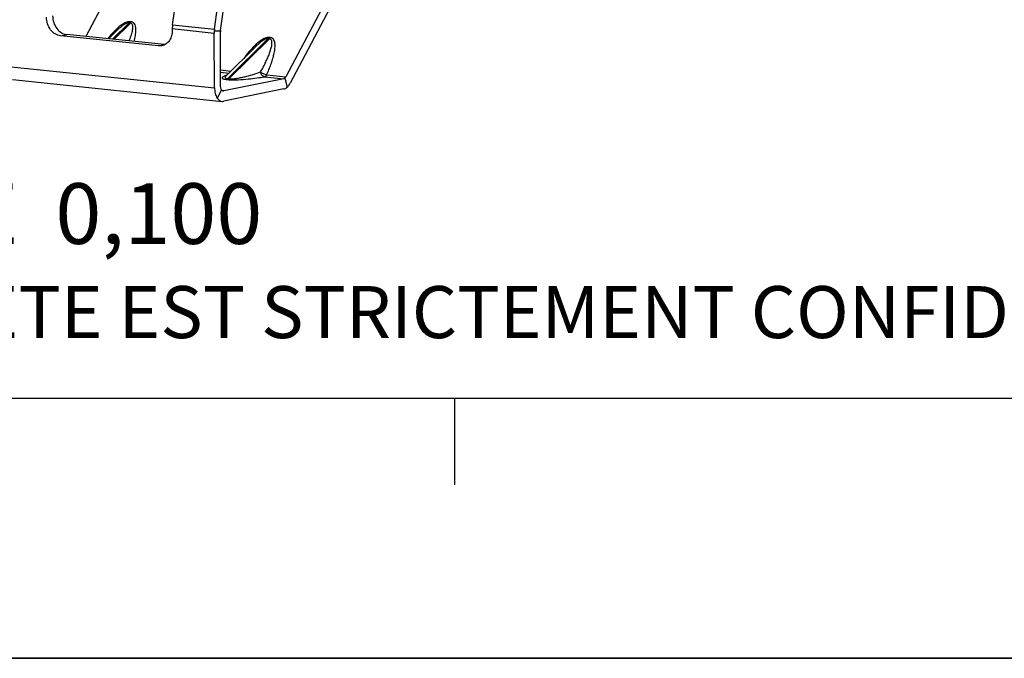
# Model space of a CAD drawing. Units: millimetres. Extents: x 0 to 594, y 0 to 420.
# Drawn here: x 123 to 180, y 0 to 37 of the extents above; entities that cross this region are included whole.
import ezdxf

# ---------------------------------------------------------------- set-up
doc = ezdxf.new("R2010")
doc.units = ezdxf.units.MM
doc.header["$LTSCALE"] = 32.67
doc.layers.get('0').update_dxf_attribs({"linetype": 'CONTINUOUS'})
doc.layers.add('SOLIDES', color=7, linetype='CONTINUOUS')
doc.styles.get("Standard").update_dxf_attribs({"font": 'txt', "width": 0.85})
doc.styles.add('TEXTSTYLE_2', font='txt', dxfattribs={"width": 0.8})

# ---------------------------------------------------------------- blocks, each defined once
blk = doc.blocks.new('MARGEA2_BL0', base_point=(296.99996, 210.000076))
at = {"color": 7, "linetype": 'CONTINUOUS'}
for p, q in [((15.000002, 15.000076), (584.000002, 15.000076)), ((148.500002, 10.000076), (148.500002, 15.000076)), ((594.000002, 0.000076), (-0.000082, 0.000078)), ((594.000002, 0.000076), (0.000002, 0.000076))]:
    blk.add_line(p, q, dxfattribs=at)

msp = doc.modelspace()

# ---------------------------------------------------------------- linework, layer by layer
at = {"color": 7, "linetype": 'CONTINUOUS'}
msp.add_line((0, 0), (594, 0), dxfattribs=at)
at = {"layer": 'SOLIDES', "color": 3, "linetype": 'CONTINUOUS'}
for p, q in [((134.637876, 36.276752), (136.422737, 48.984917)), ((132.219966, 36.526902), (133.010266, 42.153812)), ((142.561326, 39.89406), (139.003335, 33.167421)), ((131.40417, 35.313908), (125.762382, 35.897591)), ((132.205107, 36.308009), (132.205519, 36.219638)), ((134.637753, 32.903237), (134.623016, 36.057859)), ((138.627846, 32.829522), (135.174656, 32.122164))]:
    msp.add_line(p, q, dxfattribs=at)
at = {"layer": 'SOLIDES', "color": 7, "linetype": 'CONTINUOUS'}
for p, q in [((134.983132, 36.203576), (136.767994, 48.911741)), ((130.218681, 41.513011), (127.226268, 35.855638)), ((142.308227, 40.262261), (138.750236, 33.535623)), ((131.759334, 35.38666), (126.117545, 35.970344)), ((128.529208, 35.72084), (128.995886, 36.181742)), ((128.996498, 36.182346), (128.996308, 36.182158)), ((134.992916, 32.97599), (134.978179, 36.130611)), ((135.311464, 33.589609), (137.015751, 35.272804)), ((137.016615, 35.273657), (137.016125, 35.273173)), ((122.988334, 33.367894), (135.077881, 32.117144)), ((138.625073, 33.42299), (135.171884, 32.715632))]:
    msp.add_line(p, q, dxfattribs=at)
at = {"layer": 'SOLIDES', "color": 9, "linetype": 'CONTINUOUS'}
for p, q in [((128.755838, 35.697393), (129.710401, 36.640146)), ((129.791003, 36.631808), (128.836434, 35.689055)), ((129.791003, 36.631808), (129.710401, 36.640146)), ((129.841245, 36.701266), (129.760648, 36.709604)), ((132.219966, 36.526902), (134.637876, 36.276752)), ((125.762382, 35.897591), (126.117545, 35.970344)), ((132.205107, 36.308009), (134.623016, 36.057859)), ((134.979337, 36.167094), (134.62649, 36.167308)), ((137.861332, 35.792547), (137.780735, 35.800886)), ((131.40417, 35.313908), (131.759334, 35.38666)), ((137.730489, 35.731428), (135.392383, 33.422249)), ((135.472968, 33.413912), (137.811091, 35.723089)), ((137.811091, 35.723089), (137.730489, 35.731428)), ((122.548207, 34.153987), (134.637753, 32.903237)), ((134.988484, 33.924803), (135.588052, 33.862773)), ((134.989071, 33.79916), (135.472953, 33.749099)), ((137.521353, 33.537178), (138.625073, 33.42299)), ((137.646516, 33.649811), (138.750236, 33.535623)), ((135.317458, 33.379075), (135.398055, 33.370736)), ((135.392383, 33.422249), (135.472968, 33.413912)), ((138.692925, 33.459498), (138.831402, 32.939046)), ((135.045909, 32.776821), (134.796731, 32.305732)), ((135.108447, 32.722195), (135.171884, 32.715632))]:
    msp.add_line(p, q, dxfattribs=at)
at = {"layer": 'SOLIDES', "color": 7, "linetype": 'CONTINUOUS'}
msp.add_lwpolyline([(135.311129, 33.589278), (135.310001, 33.588172), (135.305127, 33.583641), (135.301358, 33.580425), (135.298926, 33.578506), (135.297794, 33.57767), (135.297605, 33.577536)], dxfattribs=at)
for centre, radius, start, end in [((133.71729, 36.314788), 1.512199, 176.106939, 180.2568606), ((133.739356, 36.313524), 1.5343, 172.0058464, 176.1157959), ((136.1352, 36.064638), 1.512199, 176.106939, 180.2568606), ((136.157266, 36.063374), 1.5343, 172.0058464, 176.1157959), ((135.48224, 36.132871), 0.504066, 176.106939, 180.2568606), ((135.489596, 36.13245), 0.511433, 172.0058464, 176.1157959), ((131.827692, 36.047358), 0.664224, 264.092927, 265.2557529)]:
    msp.add_arc(centre, radius, start, end, dxfattribs=at)
at = {"layer": 'SOLIDES', "color": 9, "linetype": 'CONTINUOUS'}
msp.add_arc((136.018462, 31.667692), 2.070005, 108.8814543, 110.2002084, dxfattribs=at)
at = {"layer": 'SOLIDES', "color": 3, "linetype": 'CONTINUOUS'}
for points, knots in [([(125.762382, 35.897591), (125.654006, 35.908803), (125.431547, 35.990195), (125.168989, 36.240767), (124.994951, 36.581295), (124.952399, 36.840087), (124.951792, 36.970088)], [0, 0, 0, 0, 0.224562701, 0.469590203, 0.732056127, 1, 1, 1, 1]), ([(132.205519, 36.219638), (132.206018, 36.112995), (132.179711, 35.904578), (132.055892, 35.625972), (131.858284, 35.416616), (131.686705, 35.341081), (131.600248, 35.323368)], [0, 0, 0, 0, 0.274628166, 0.532939765, 0.77273216, 1, 1, 1, 1])]:
    msp.add_open_spline(points, degree=3, knots=knots, dxfattribs=at)
at = {"layer": 'SOLIDES', "color": 7, "linetype": 'CONTINUOUS'}
for points, knots in [([(125.306955, 37.04284), (125.307562, 36.912839), (125.350115, 36.654048), (125.524152, 36.313519), (125.78671, 36.062948), (126.00917, 35.981556), (126.117545, 35.970344)], [0, 0, 0, 0, 0.267943873, 0.530409797, 0.775437299, 1, 1, 1, 1]), ([(138.750236, 33.535623), (138.746241, 33.528069), (138.730364, 33.500483), (138.710248, 33.475086), (138.692925, 33.459498)], [0, 0, 0, 0, 0.268304032, 1, 1, 1, 1]), ([(135.045909, 32.776821), (135.037189, 32.789507), (135.004201, 32.850876), (134.993168, 32.922101), (134.992916, 32.97599)], [0, 0, 0, 0, 0.222190338, 1, 1, 1, 1]), ([(138.692925, 33.459498), (138.687721, 33.454815), (138.667684, 33.438539), (138.643534, 33.426771), (138.625073, 33.42299)], [0, 0, 0, 0, 0.270886428, 1, 1, 1, 1]), ([(138.627846, 32.829522), (138.645578, 32.833154), (138.720368, 32.854827), (138.787183, 32.899254), (138.831402, 32.939046)], [0, 0, 0, 0, 0.233293694, 1, 1, 1, 1]), ([(138.831402, 32.939046), (138.847891, 32.953885), (138.915411, 33.021724), (138.969021, 33.102548), (139.003335, 33.167421)], [0, 0, 0, 0, 0.232105395, 1, 1, 1, 1]), ([(134.637753, 32.903237), (134.638275, 32.791565), (134.661981, 32.582721), (134.74202, 32.385324), (134.796731, 32.305732)], [0, 0, 0, 0, 0.536232996, 1, 1, 1, 1]), ([(135.139635, 32.713957), (135.121755, 32.715805), (135.084214, 32.730647), (135.057556, 32.759876), (135.045909, 32.776821)], [0, 0, 0, 0, 0.466435567, 1, 1, 1, 1]), ([(134.796731, 32.305732), (134.831672, 32.254901), (134.911638, 32.167219), (135.024253, 32.122691), (135.077889, 32.117143)], [0, 0, 0, 0, 0.533559448, 1, 1, 1, 1])]:
    msp.add_open_spline(points, degree=3, knots=knots, dxfattribs=at)
at = {"layer": 'SOLIDES', "color": 9, "linetype": 'CONTINUOUS'}
for points, knots in [([(129.760648, 36.709604), (129.69767, 36.716123), (129.562018, 36.688785), (129.316179, 36.563571), (129.038719, 36.342366), (128.744129, 36.044452), (128.564901, 35.833022), (128.479266, 35.726012)], [0, 0, 0, 0, 0.114635578, 0.241488598, 0.498748067, 0.751846006, 1, 1, 1, 1]), ([(129.710401, 36.640146), (129.677293, 36.643572), (129.606177, 36.631576), (129.473694, 36.574189), (129.320111, 36.47115), (129.152165, 36.331614), (129.047284, 36.232506), (128.996497, 36.182346)], [0, 0, 0, 0, 0.115416696, 0.242809436, 0.500054896, 0.75248181, 1, 1, 1, 1]), ([(129.760648, 36.709604), (129.757088, 36.702874), (129.742905, 36.67801), (129.72536, 36.654917), (129.710404, 36.640146)], [0, 0, 0, 0, 0.26589316, 1, 1, 1, 1]), ([(129.712875, 35.598392), (129.752148, 35.692667), (129.806925, 35.834442), (129.867506, 36.02543), (129.903826, 36.165999), (129.928186, 36.303938), (129.93427, 36.417258), (129.922543, 36.503221), (129.901768, 36.56282), (129.859041, 36.614614), (129.814496, 36.629377), (129.791002, 36.631807)], [0, 0, 0, 0, 0.270263, 0.401788953, 0.530091954, 0.654129495, 0.772208201, 0.828455531, 0.882846723, 0.937496902, 1, 1, 1, 1]), ([(129.841245, 36.701266), (129.837685, 36.694536), (129.823502, 36.669672), (129.805957, 36.646579), (129.791001, 36.631808)], [0, 0, 0, 0, 0.265893064, 1, 1, 1, 1]), ([(130.003124, 35.568361), (130.032883, 35.678038), (130.071092, 35.842683), (130.101938, 36.062811), (130.111664, 36.222737), (130.103558, 36.377254), (130.070538, 36.522635), (130.004714, 36.630462), (129.919871, 36.685775), (129.868322, 36.698465), (129.841245, 36.701266)], [0, 0, 0, 0, 0.269051763, 0.399321819, 0.52589408, 0.64787957, 0.764401302, 0.876802898, 0.935551135, 1, 1, 1, 1]), ([(137.780735, 35.800886), (137.705883, 35.808633), (137.5452, 35.768025), (137.263735, 35.606157), (136.949623, 35.333089), (136.619324, 34.972437), (136.419763, 34.718615), (136.324838, 34.590482)], [0, 0, 0, 0, 0.116232467, 0.244552126, 0.501907526, 0.753696807, 1, 1, 1, 1]), ([(137.646516, 33.649811), (137.691321, 33.74745), (137.776644, 33.942704), (137.89139, 34.237757), (137.989765, 34.531845), (138.068221, 34.823594), (138.112815, 35.065666), (138.129319, 35.255703), (138.129466, 35.393142), (138.113361, 35.525103), (138.074033, 35.648232), (137.99386, 35.755671), (137.906616, 35.787865), (137.861332, 35.792547)], [0, 0, 0, 0, 0.137432789, 0.272512671, 0.404875835, 0.533944914, 0.658761614, 0.719134023, 0.777763736, 0.834301559, 0.888568453, 0.941760367, 1, 1, 1, 1]), ([(137.780735, 35.800886), (137.777176, 35.794156), (137.762993, 35.769292), (137.745448, 35.746198), (137.730492, 35.731428)], [0, 0, 0, 0, 0.265893167, 1, 1, 1, 1]), ([(137.861332, 35.792547), (137.857773, 35.785817), (137.84359, 35.760953), (137.826045, 35.73786), (137.811089, 35.723089)], [0, 0, 0, 0, 0.265893064, 1, 1, 1, 1]), ([(137.730489, 35.731428), (137.697381, 35.734854), (137.626266, 35.722859), (137.493787, 35.665472), (137.340211, 35.562441), (137.172273, 35.422916), (137.0674, 35.323813), (137.016615, 35.273658)], [0, 0, 0, 0, 0.115422126, 0.242820069, 0.500063019, 0.752486225, 1, 1, 1, 1]), ([(137.296726, 33.811035), (137.344031, 33.894858), (137.435785, 34.062535), (137.564945, 34.315937), (137.683324, 34.569175), (137.788585, 34.821637), (137.862936, 35.032491), (137.909952, 35.200176), (137.936776, 35.323298), (137.952487, 35.443734), (137.952102, 35.542253), (137.936395, 35.61609), (137.913514, 35.666798), (137.871727, 35.709009), (137.832101, 35.720916), (137.811091, 35.723089)], [0, 0, 0, 0, 0.13649308, 0.271016671, 0.403281031, 0.532812685, 0.658792498, 0.72002925, 0.77969697, 0.837307129, 0.892119947, 0.918322393, 0.943893731, 0.970046012, 1, 1, 1, 1]), ([(135.303686, 33.610375), (135.279001, 33.60128), (135.233174, 33.583236), (135.171145, 33.554542), (135.12295, 33.524985), (135.088518, 33.497105), (135.0746, 33.455928), (135.104627, 33.428707), (135.139868, 33.412911), (135.210192, 33.391816), (135.271404, 33.383841), (135.317458, 33.379075)], [0, 0, 0, 0, 0.146822059, 0.274816516, 0.380837392, 0.461726986, 0.520681398, 0.594326304, 0.655806493, 0.74160054, 1, 1, 1, 1]), ([(135.311128, 33.589278), (135.296522, 33.574868), (135.272078, 33.547809), (135.25245, 33.504054), (135.262279, 33.469793), (135.287747, 33.447307), (135.332619, 33.430436), (135.369941, 33.424571), (135.392383, 33.422249)], [0, 0, 0, 0, 0.222891066, 0.400011443, 0.484359941, 0.59168295, 0.754904562, 1, 1, 1, 1]), ([(135.398055, 33.370736), (135.496812, 33.360523), (135.701029, 33.35487), (136.095381, 33.365741), (136.557158, 33.40242), (137.061147, 33.462909), (137.374365, 33.511545), (137.521353, 33.537178)], [0, 0, 0, 0, 0.139559104, 0.286562436, 0.554559811, 0.790266797, 1, 1, 1, 1]), ([(135.472968, 33.413912), (135.516785, 33.40938), (135.6088, 33.409125), (135.790697, 33.423811), (136.010675, 33.458042), (136.258971, 33.509171), (136.558978, 33.58177), (136.9042, 33.679492), (137.170288, 33.766708), (137.296726, 33.811035)], [0, 0, 0, 0, 0.070473935, 0.146625975, 0.291920936, 0.426208272, 0.552151034, 0.785649361, 1, 1, 1, 1]), ([(137.646516, 33.649811), (137.581272, 33.6522), (137.452849, 33.690025), (137.34112, 33.763323), (137.296726, 33.811035)], [0, 0, 0, 0, 0.500448503, 1, 1, 1, 1]), ([(137.521352, 33.537178), (137.464873, 33.54415), (137.351119, 33.622218), (137.305419, 33.744315), (137.296726, 33.811035)], [0, 0, 0, 0, 0.458228627, 1, 1, 1, 1]), ([(137.521353, 33.537178), (137.533405, 33.539647), (137.587652, 33.560605), (137.62551, 33.610098), (137.646516, 33.649811)], [0, 0, 0, 0, 0.214978263, 1, 1, 1, 1]), ([(135.317458, 33.379075), (135.324039, 33.380423), (135.352005, 33.388807), (135.376479, 33.406548), (135.392377, 33.42225)], [0, 0, 0, 0, 0.231144414, 1, 1, 1, 1]), ([(135.398055, 33.370736), (135.404636, 33.372084), (135.432602, 33.380468), (135.457076, 33.39821), (135.472974, 33.413911)], [0, 0, 0, 0, 0.231144523, 1, 1, 1, 1])]:
    msp.add_open_spline(points, degree=3, knots=knots, dxfattribs=at)
at = {"layer": 'SOLIDES', "color": 3, "linetype": 'CONTINUOUS'}
msp.add_open_spline([(131.600248, 35.323368), (131.536145, 35.310234), (131.469258, 35.307174), (131.40417, 35.313908)], degree=3, dxfattribs=at)
at = {"layer": 'SOLIDES', "color": 7, "linetype": 'CONTINUOUS'}
for points in [[(135.171884, 32.715632), (135.161339, 32.713472), (135.150342, 32.712851), (135.139635, 32.713957)], [(135.077889, 32.117143), (135.110017, 32.11382), (135.143014, 32.115682), (135.174656, 32.122164)]]:
    msp.add_open_spline(points, degree=3, dxfattribs=at)

# ---------------------------------------------------------------- block references
at = {"color": 2, "linetype": 'CONTINUOUS'}
msp.add_blockref('MARGEA2_BL0', (296.99996, 210.000076), dxfattribs=at)

# ---------------------------------------------------------------- texts
at = {"color": 5, "linetype": 'CONTINUOUS', "insert": (137.391918, 27.395536), "char_height": 3.5, "width": 35.7, "attachment_point": 3, "line_spacing_factor": 0.9}
msp.add_mtext('SCALE  0,100', dxfattribs=at)
at = {"color": 5, "linetype": 'CONTINUOUS', "insert": (24.193315, 21.464481), "char_height": 3, "width": 374.4, "attachment_point": 1, "line_spacing_factor": 0.9, "style": 'TEXTSTYLE_2'}
msp.add_mtext('CE DESSIN, PROPRIETE EXCLUSIVE DE NOTRE SOCIETE EST STRICTEMENT CONFIDENTIEL. IL NE PEUT ETRE COMMUNIQUE, COPIE OU REPRODUIT SANS NOTRE AUTORISATION ECRITE.', dxfattribs=at)

doc.saveas('drawing.dxf')
